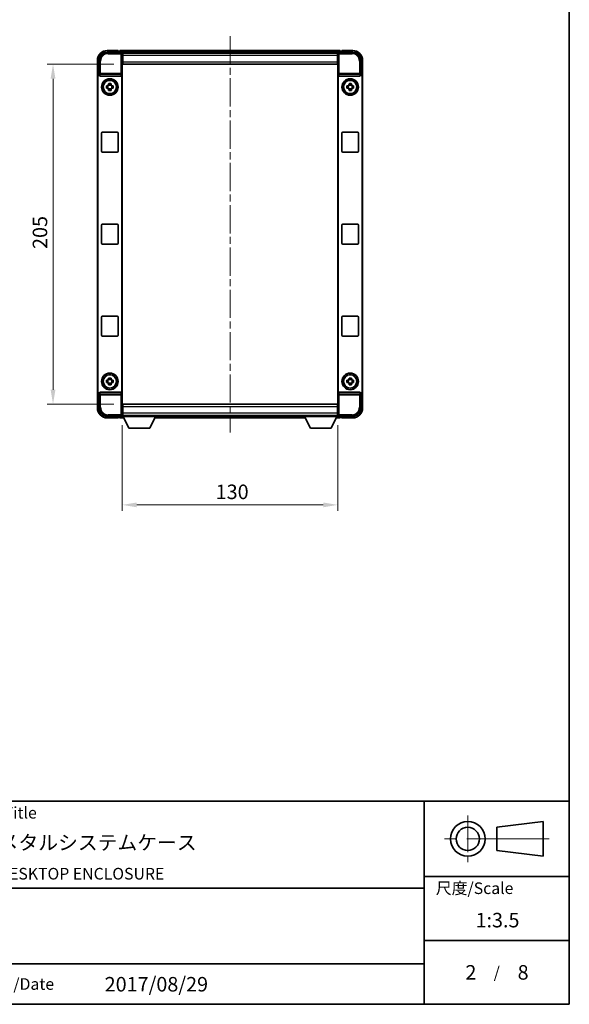
# Model space of a CAD drawing. Units: millimetres. Extents: x 0 to 7890, y 0 to 984.
# Drawn here: x 2220 to 2552, y 0 to 594 of the extents above; entities that cross this region are included whole.
import ezdxf
from ezdxf.enums import TextEntityAlignment as Align

# ---------------------------------------------------------------- set-up
doc = ezdxf.new("R2010")
doc.units = ezdxf.units.MM
doc.header["$LTSCALE"] = 3
doc.linetypes.add('CHAIN', pattern=[0.3543, 0.2362, -0.0295, 0.0591, -0.0295])
doc.layers.get('Defpoints').update_dxf_attribs({"lineweight": 25})
for name, color, linetype, lineweight in [('Border (ISO)', 7, 'Continuous', 35), ('Centerline (ISO)', 131, 'Continuous', 18), ('Dimension (ISO)', 7, 'Continuous', 18), ('Hatch (ISO)', 1, 'Continuous', 18), ('Title (ISO)', 7, 'Continuous', 35), ('Visible (ISO)', 7, 'Continuous', 35), ('Visible Narrow (ISO)', 7, 'Continuous', 25)]:
    doc.layers.add(name, color=color, linetype=linetype, lineweight=lineweight)
doc.styles.add('Note Text (TK)', font='txt')
doc.styles.add('文字スタイル67', font='arial.ttf')
doc.dimstyles.new('Default - Method 1b (TK)', dxfattribs={"dimscale": 3, "dimtxt": 2.5, "dimasz": 2.5, "dimexe": 1, "dimexo": 1.5, "dimgap": 1, "dimtad": 1, "dimtoh": 1, "dimrnd": 1e-08, "dimdsep": 46, "dimtxsty": 'Note Text (TK)', "dimcen": 0.09, "dimdle": 5, "dimclrd": 100, "dimclre": 100, "dimclrt": 7, "dimadec": 1, "dimazin": 1, "dimtfac": 1, "dimtmove": 0, "dimatfit": 3, "dimfxl": 1, "dimtolj": 1, "dimlwd": -1, "dimlwe": -1, "dimarcsym": 0})

# ---------------------------------------------------------------- blocks, each defined once
blk = doc.blocks.new('図面枠 tk図枠')
at = {"layer": 'Border (ISO)'}
for p in [(405.5, 289), (14.5, 8)]:
    blk.add_line(p, (405.5, 8), dxfattribs=at)
blk = doc.blocks.new('表題欄 tk表題欄')
at = {"layer": 'Hatch (ISO)'}
h = blk.add_hatch(color=256, dxfattribs=at)
edge = h.paths.add_edge_path(flags=0)
edge.add_arc((95.58, 236.3), 0.596, 270, 360)
edge.add_line((96.17, 236.3), (96.17, 239.71))
edge.add_arc((95.58, 239.71), 0.596, 0, 90)
edge.add_line((95.58, 240.31), (79.14, 240.31))
edge.add_arc((79.14, 239.71), 0.596, 90, 180)
edge.add_line((78.54, 239.71), (78.54, 236.3))
edge.add_arc((79.14, 236.3), 0.596, 180, 270)
edge.add_line((79.14, 235.7), (95.58, 235.7))
edge = h.paths.add_edge_path()
edge.add_line((77.84, 239.96), (77.84, 236.05))
edge.add_arc((78.54, 236.05), 0.702, 180, 270)
edge.add_line((78.54, 235.35), (96.17, 235.35))
edge.add_arc((96.17, 236.05), 0.702, 270, 360)
edge.add_line((96.87, 236.05), (96.87, 239.96))
edge.add_arc((96.17, 239.96), 0.702, 0, 90)
edge.add_line((96.17, 240.66), (78.54, 240.66))
edge.add_arc((78.54, 239.96), 0.702, 90, 180)
h = blk.add_hatch(color=256, dxfattribs=at)
edge = h.paths.add_edge_path()
edge.add_arc((90.52, 237.9), 1.27, 38.5505, 336.582)
edge.add_line((91.69, 237.4), (91.17, 237.62))
edge.add_ellipse((90.52, 237.9), major_axis=(0, -0.8), ratio=0.867347, start_angle=128.5505, end_angle=426.582, ccw=False)
edge.add_line((91.09, 238.36), (91.52, 238.7))
for points in [[(79.07, 239.15), (79.07, 238.66), (79.92, 238.66), (79.92, 236.66), (80.51, 236.66), (80.51, 238.66), (81.36, 238.66), (81.36, 239.15)], [(85.68, 236.66), (84.94, 237.89), (84.42, 237.32), (84.42, 236.66), (83.9, 236.66), (83.9, 239.15), (84.42, 239.15), (84.42, 238.1), (85.39, 239.15), (86.11, 239.15), (85.32, 238.3), (86.3, 236.66)], [(92.09, 239.15), (92.09, 236.66), (92.61, 236.66), (92.61, 237.66), (93.77, 237.66), (93.77, 236.66), (94.29, 236.66), (94.29, 239.15), (93.77, 239.15), (93.77, 238.15), (92.61, 238.15), (92.61, 239.15)], [(94.84, 239.15), (94.84, 236.66), (95.36, 236.66), (95.36, 239.15)]]:
    blk.add_hatch(color=256, dxfattribs=at).paths.add_polyline_path(points)
h = blk.add_hatch(color=256, dxfattribs=at)
h.paths.add_polyline_path([(82.59, 237.71), (81.95, 237.71), (82.27, 238.58)], flags=0)
h.paths.add_polyline_path([(82.78, 237.2), (81.76, 237.2), (81.57, 236.66), (80.95, 236.66), (81.86, 239.15), (82.68, 239.15), (83.59, 236.66), (82.98, 236.66)])
h = blk.add_hatch(color=256, dxfattribs=at)
h.paths.add_polyline_path([(87.53, 237.71), (88.16, 237.71), (87.85, 238.58)], flags=0)
h.paths.add_polyline_path([(87.14, 236.66), (87.34, 237.2), (88.35, 237.2), (88.55, 236.66), (89.17, 236.66), (88.25, 239.15), (87.44, 239.15), (86.52, 236.66)])
at = {"layer": 'Title (ISO)'}
for p, q in [((74.71, 244.05), (255.71, 244.05)), ((74.71, 209.05), (74.71, 244.05)), ((149.71, 244.05), (149.71, 209.05)), ((230.71, 244.05), (230.71, 209.05)), ((255.71, 244.05), (255.71, 209.05)), ((243.21, 239.55), (251.21, 240.55)), ((243.21, 239.55), (243.21, 235.55)), ((251.21, 234.55), (251.21, 240.55)), ((243.21, 235.55), (251.21, 234.55)), ((230.71, 231.05), (255.71, 231.05)), ((74.71, 229.05), (230.71, 229.05)), ((99.71, 229.05), (99.71, 209.05)), ((124.71, 229.05), (124.71, 209.05)), ((230.71, 220.05), (255.71, 220.05)), ((149.71, 216.05), (230.71, 216.05)), ((255.71, 209.05), (74.71, 209.05))]:
    blk.add_line(p, q, dxfattribs=at)
at = {"layer": 'Title (ISO)', "color": 4, "linetype": 'CHAIN', "lineweight": 18, "ltscale": 8.88956}
blk.add_line((238.21, 241.55), (238.21, 233.55), dxfattribs=at)
at = {"layer": 'Title (ISO)', "color": 4, "linetype": 'CHAIN', "lineweight": 18, "ltscale": 20.001633}
blk.add_line((252.21, 237.55), (234.21, 237.55), dxfattribs=at)
at = {"layer": 'Title (ISO)'}
for radius in [3, 2]:
    blk.add_circle((238.21, 237.55), radius, dxfattribs=at)
at = {"layer": 'Title (ISO)', "color": 1, "char_height": 2, "line_spacing_factor": 1.5, "style": 'Note Text (TK)'}
for s, insert, attachment_point in [('\\fＭＳ Ｐゴシック|b0|i0;\\H2.0000;品名/Title', (151.71, 242.05), 4), ('\\fＭＳ Ｐゴシック|b0|i0;\\H2.0000;尺度/Scale', (232.71, 229.05), 4), ('\\fＭＳ Ｐゴシック|b0|i0;\\H2.0000;承認/Approved', (87.21, 227.05), 5), ('\\fＭＳ Ｐゴシック|b0|i0;\\H2.0000;検図/Checked', (112.21, 227.05), 5), ('\\fＭＳ Ｐゴシック|b0|i0;\\H2.0000;製図/Created', (137.21, 227.05), 5), ('\\fＭＳ Ｐゴシック|b0|i0;\\H2.0000;作成日/Date', (151.71, 212.55), 4)]:
    blk.add_mtext(s, dxfattribs=dict(at, insert=insert, attachment_point=attachment_point))
at = {"layer": 'Title (ISO)', "color": 7, "line_spacing_factor": 1.5, "style": 'Note Text (TK)'}
for s, insert, char_height, attachment_point in [('株式会社タカチ電機工業', (99.87, 238.05), 2.5, 4), ('\\fArial|b0|i0;\\H1.4986;TAKACHI ELECTRONICS ENCLOSURE CO., LTD.', (99.87, 232.05), 1.4986, 4), ('\\fＭＳ Ｐゴシック|b0|i0;\\H2.0000;/', (243.21, 214.55), 2, 5)]:
    blk.add_mtext(s, dxfattribs=dict(at, insert=insert, char_height=char_height, attachment_point=attachment_point))
at = {"layer": 'Title (ISO)', "color": 7}
for tag, p, height, style in [('<品名>_001', (157.37, 235.66), 2.5, 'Note Text (TK)'), ('<Title>_001', (157.28, 230.55), 2, '文字スタイル67'), ('<ページ_No.>_001', (238.1, 213.3), 2.5, 'Note Text (TK)'), ('<総ページ数>_001', (246.8, 213.3), 2.5, 'Note Text (TK)'), ('作成日_001', (175.63, 211.26), 2.5, 'Note Text (TK)')]:
    blk.add_attdef(tag, p, '', height=height, dxfattribs=dict(at, style=style))
at = {"layer": 'Title (ISO)', "color": 7, "style": 'Note Text (TK)'}
for tag, p in [('<尺度>', (243.21, 223.55)), ('<承認>', (87.21, 217.05))]:
    blk.add_attdef(tag, text='', height=2.5, dxfattribs=at).set_placement(p, align=Align.MIDDLE_CENTER)
blk = doc.blocks.new('*D210')
at = {"layer": 'Defpoints', "color": 0}
for p in [(2282.09, 566.81), (2240.09, 361.81), (2282.09, 361.81)]:
    blk.add_point(p, dxfattribs=at)
at = {"layer": 'Dimension (ISO)', "color": 100}
for p, q in [((2276.84, 566.81), (2236.59, 566.81)), ((2240.09, 558.06), (2240.09, 370.56)), ((2276.84, 361.81), (2236.59, 361.81))]:
    blk.add_line(p, q, dxfattribs=at)
for points in [[(2238.63, 558.06), (2241.55, 558.06), (2240.09, 566.81)], [(2238.63, 370.56), (2241.55, 370.56), (2240.09, 361.81)]]:
    blk.add_solid(points, dxfattribs=at)
at = {"layer": 'Dimension (ISO)', "color": 7, "insert": (2232.21, 455.41), "char_height": 8.75, "attachment_point": 4, "rotation": 90, "style": 'Note Text (TK)'}
blk.add_mtext('\\A1;205', dxfattribs=at)
blk = doc.blocks.new('*D211')
at = {"layer": 'Defpoints', "color": 0}
for p in [(2281.84, 354.36), (2411.84, 354.36), (2411.84, 301.11)]:
    blk.add_point(p, dxfattribs=at)
at = {"layer": 'Dimension (ISO)', "color": 100}
for p, q in [((2281.84, 349.11), (2281.84, 297.61)), ((2411.84, 349.11), (2411.84, 297.61)), ((2290.59, 301.11), (2403.09, 301.11))]:
    blk.add_line(p, q, dxfattribs=at)
for points in [[(2290.59, 302.56), (2290.59, 299.65), (2281.84, 301.11)], [(2403.09, 302.56), (2403.09, 299.65), (2411.84, 301.11)]]:
    blk.add_solid(points, dxfattribs=at)
at = {"layer": 'Dimension (ISO)', "color": 7, "insert": (2338.19, 308.98), "char_height": 8.75, "attachment_point": 4, "style": 'Note Text (TK)'}
blk.add_mtext('\\A1;130', dxfattribs=at)

msp = doc.modelspace()

# ---------------------------------------------------------------- linework, layer by layer
at = {"layer": 'Centerline (ISO)', "linetype": 'CHAIN', "ltscale": 23.990969}
msp.add_line((2346.8396, 583.8051), (2346.8396, 344.8051), dxfattribs=at)
at = {"layer": 'Visible (ISO)'}
for p, q in [((2272.8365, 574.0551), (2281.3399, 574.0551)), ((2279.3396, 575.0551), (2272.8396, 575.0551)), ((2279.3396, 575.0551), (2279.3396, 574.8051)), ((2279.3396, 574.7551), (2279.3396, 574.8051)), ((2280.0896, 574.7551), (2279.3396, 574.7551)), ((2413.3396, 575.0551), (2280.3396, 575.0551)), ((2280.3396, 574.7551), (2280.3396, 575.0551)), ((2280.3396, 574.7551), (2280.3396, 574.3051)), ((2280.3396, 574.5051), (2280.3396, 574.0551)), ((2411.9064, 573.8051), (2281.7728, 573.8051)), ((2281.8396, 573.5554), (2281.8396, 567.8051)), ((2282.0896, 573.5551), (2281.8396, 573.5551)), ((2281.8396, 572.5551), (2282.0896, 572.5551)), ((2282.0896, 569.9551), (2281.8396, 569.9551)), ((2411.5896, 573.5551), (2282.0896, 573.5551)), ((2282.0896, 572.0551), (2282.0896, 573.5551)), ((2282.0896, 572.0551), (2282.0896, 568.3051)), ((2411.8396, 573.5551), (2411.5896, 573.5551)), ((2411.5896, 573.5551), (2411.5896, 572.0551)), ((2411.5896, 572.5551), (2411.8396, 572.5551)), ((2411.5896, 568.3051), (2411.5896, 572.0551)), ((2411.8396, 569.9551), (2411.5896, 569.9551)), ((2411.8396, 567.8051), (2411.8396, 573.5554)), ((2412.3393, 574.0551), (2420.8426, 574.0551)), ((2413.3396, 575.0551), (2413.3396, 574.7551)), ((2413.3396, 574.3051), (2413.3396, 574.7551)), ((2413.3396, 574.0551), (2413.3396, 574.5051)), ((2414.3396, 574.7551), (2413.5896, 574.7551)), ((2414.3396, 574.8051), (2414.3396, 575.0551)), ((2420.8396, 575.0551), (2414.3396, 575.0551)), ((2414.3396, 574.8051), (2414.3396, 574.7551)), ((2266.8396, 569.0551), (2266.8396, 559.5557)), ((2267.8396, 560.5551), (2267.8396, 569.0582)), ((2281.8396, 567.8051), (2281.8396, 360.8051)), ((2282.0896, 566.8051), (2282.0896, 568.3051)), ((2411.5896, 566.8051), (2282.0896, 566.8051)), ((2411.5896, 568.3051), (2411.5896, 566.8051)), ((2411.8396, 360.8051), (2411.8396, 567.8051)), ((2425.8396, 569.0582), (2425.8396, 560.5551)), ((2426.8396, 559.5557), (2426.8396, 569.0551)), ((2266.8396, 369.0545), (2266.8396, 559.5557)), ((2267.1015, 369.3164), (2267.1015, 559.2938)), ((2267.839, 560.5551), (2267.8396, 560.5551)), ((2267.8396, 560.5551), (2268.1015, 560.2932)), ((2268.1009, 560.2932), (2268.1015, 560.2932)), ((2268.1015, 560.2932), (2268.1015, 560.0668)), ((2268.5975, 559.5551), (2281.0817, 559.5551)), ((2281.5777, 368.5435), (2281.5777, 560.0668)), ((2412.1015, 560.0668), (2412.1015, 368.5435)), ((2412.5975, 559.5551), (2425.0817, 559.5551)), ((2425.8396, 560.5551), (2425.5777, 560.2932)), ((2425.5777, 560.2932), (2425.5783, 560.2932)), ((2425.5777, 560.0668), (2425.5777, 560.2932)), ((2425.8396, 560.5551), (2425.8402, 560.5551)), ((2426.5777, 559.2938), (2426.5777, 369.3164)), ((2426.8396, 559.5557), (2426.8396, 369.0545)), ((2272.3289, 553.7718), (2272.9478, 553.7718)), ((2272.9478, 552.3385), (2272.3289, 552.3385)), ((2273.1828, 553.7718), (2273.1828, 552.3385)), ((2273.6229, 554.4469), (2273.6229, 555.0658)), ((2275.0563, 554.2119), (2273.6229, 554.2119)), ((2275.0563, 555.0658), (2275.0563, 554.4469)), ((2275.4964, 553.7718), (2275.4964, 552.3385)), ((2275.7314, 553.7718), (2276.3503, 553.7718)), ((2276.3503, 552.3385), (2275.7314, 552.3385)), ((2417.3289, 553.7718), (2417.9478, 553.7718)), ((2417.9478, 552.3385), (2417.3289, 552.3385)), ((2418.1828, 553.7718), (2418.1828, 552.3385)), ((2418.6229, 554.4469), (2418.6229, 555.0658)), ((2420.0563, 554.2119), (2418.6229, 554.2119)), ((2420.0563, 555.0658), (2420.0563, 554.4469)), ((2420.4964, 553.7718), (2420.4964, 552.3385)), ((2420.7314, 553.7718), (2421.3503, 553.7718)), ((2421.3503, 552.3385), (2420.7314, 552.3385)), ((2273.6229, 551.8984), (2275.0563, 551.8984)), ((2273.6229, 551.0445), (2273.6229, 551.6633)), ((2275.0563, 551.6633), (2275.0563, 551.0445)), ((2418.6229, 551.8984), (2420.0563, 551.8984)), ((2418.6229, 551.0445), (2418.6229, 551.6633)), ((2420.0563, 551.6633), (2420.0563, 551.0445)), ((2269.3396, 514.3051), (2269.3396, 525.3051)), ((2269.8396, 525.8051), (2278.8396, 525.8051)), ((2279.3396, 525.3051), (2279.3396, 514.3051)), ((2414.3396, 514.3051), (2414.3396, 525.3051)), ((2414.8396, 525.8051), (2423.8396, 525.8051)), ((2424.3396, 525.3051), (2424.3396, 514.3051)), ((2278.8396, 513.8051), (2269.8396, 513.8051)), ((2423.8396, 513.8051), (2414.8396, 513.8051)), ((2269.3396, 458.8051), (2269.3396, 469.8051)), ((2269.8396, 470.3051), (2278.8396, 470.3051)), ((2279.3396, 469.8051), (2279.3396, 458.8051)), ((2414.3396, 458.8051), (2414.3396, 469.8051)), ((2414.8396, 470.3051), (2423.8396, 470.3051)), ((2424.3396, 469.8051), (2424.3396, 458.8051)), ((2278.8396, 458.3051), (2269.8396, 458.3051)), ((2423.8396, 458.3051), (2414.8396, 458.3051)), ((2269.3396, 403.3051), (2269.3396, 414.3051)), ((2269.8396, 414.8051), (2278.8396, 414.8051)), ((2279.3396, 414.3051), (2279.3396, 403.3051)), ((2414.3396, 403.3051), (2414.3396, 414.3051)), ((2414.8396, 414.8051), (2423.8396, 414.8051)), ((2424.3396, 414.3051), (2424.3396, 403.3051)), ((2278.8396, 402.8051), (2269.8396, 402.8051)), ((2423.8396, 402.8051), (2414.8396, 402.8051)), ((2272.3289, 376.2718), (2272.9478, 376.2718)), ((2272.9478, 374.8385), (2272.3289, 374.8385)), ((2273.1828, 376.2718), (2273.1828, 374.8385)), ((2273.6229, 376.9469), (2273.6229, 377.5658)), ((2275.0563, 376.7119), (2273.6229, 376.7119)), ((2273.6229, 374.3984), (2275.0563, 374.3984)), ((2273.6229, 373.5445), (2273.6229, 374.1633)), ((2275.0563, 377.5658), (2275.0563, 376.9469)), ((2275.0563, 374.1633), (2275.0563, 373.5445)), ((2275.4964, 376.2718), (2275.4964, 374.8385)), ((2275.7314, 376.2718), (2276.3503, 376.2718)), ((2276.3503, 374.8385), (2275.7314, 374.8385)), ((2417.3289, 376.2718), (2417.9478, 376.2718)), ((2417.9478, 374.8385), (2417.3289, 374.8385)), ((2418.1828, 376.2718), (2418.1828, 374.8385)), ((2418.6229, 376.9469), (2418.6229, 377.5658)), ((2420.0563, 376.7119), (2418.6229, 376.7119)), ((2418.6229, 374.3984), (2420.0563, 374.3984)), ((2418.6229, 373.5445), (2418.6229, 374.1633)), ((2420.0563, 377.5658), (2420.0563, 376.9469)), ((2420.0563, 374.1633), (2420.0563, 373.5445)), ((2420.4964, 376.2718), (2420.4964, 374.8385)), ((2420.7314, 376.2718), (2421.3503, 376.2718)), ((2421.3503, 374.8385), (2420.7314, 374.8385)), ((2266.8396, 369.0545), (2266.8396, 359.5551)), ((2267.8396, 368.0551), (2268.1015, 368.317)), ((2268.1015, 368.317), (2268.1009, 368.317)), ((2268.1015, 368.5435), (2268.1015, 368.317)), ((2281.0817, 369.0551), (2268.5975, 369.0551)), ((2425.0817, 369.0551), (2412.5975, 369.0551)), ((2425.5777, 368.317), (2425.5777, 368.5435)), ((2425.8396, 368.0551), (2425.5777, 368.317)), ((2425.5783, 368.317), (2425.5777, 368.317)), ((2426.8396, 359.5551), (2426.8396, 369.0545)), ((2267.8396, 368.0551), (2267.839, 368.0551)), ((2267.8396, 359.5521), (2267.8396, 368.0551)), ((2425.8402, 368.0551), (2425.8396, 368.0551)), ((2425.8396, 368.0551), (2425.8396, 359.5521)), ((2281.8396, 360.8051), (2281.8396, 355.0548)), ((2281.8396, 358.6551), (2282.0896, 358.6551)), ((2282.0896, 361.8051), (2411.5896, 361.8051)), ((2282.0896, 360.3051), (2282.0896, 361.8051)), ((2282.0896, 360.3051), (2282.0896, 356.5551)), ((2282.0896, 355.0551), (2282.0896, 356.5551)), ((2411.5896, 361.8051), (2411.5896, 360.3051)), ((2411.5896, 356.5551), (2411.5896, 360.3051)), ((2411.5896, 358.6551), (2411.8396, 358.6551)), ((2411.5896, 356.5551), (2411.5896, 355.0551)), ((2411.8396, 355.0548), (2411.8396, 360.8051)), ((2281.3399, 354.5551), (2272.8365, 354.5551)), ((2272.8396, 353.5551), (2279.3396, 353.5551)), ((2279.3396, 353.8051), (2279.3396, 353.8551)), ((2279.3396, 353.8551), (2280.0896, 353.8551)), ((2279.3396, 353.8051), (2279.3396, 353.5551)), ((2280.3396, 354.5551), (2280.3396, 354.1051)), ((2280.3396, 354.3051), (2280.3396, 353.8551)), ((2280.3396, 353.5551), (2280.3396, 353.8551)), ((2280.3396, 353.5551), (2282.7512, 353.5551)), ((2281.7728, 354.8051), (2281.8396, 354.8051)), ((2282.0896, 356.0551), (2281.8396, 356.0551)), ((2281.8396, 355.0551), (2282.0896, 355.0551)), ((2281.8396, 355.0551), (2281.8396, 354.3551)), ((2281.8396, 355.0551), (2302.4396, 355.0551)), ((2281.8396, 354.3551), (2302.4396, 354.3551)), ((2282.0896, 355.0551), (2411.5896, 355.0551)), ((2285.8896, 347.4551), (2282.3396, 354.3551)), ((2298.3896, 347.4551), (2301.9396, 354.3551)), ((2301.528, 353.5551), (2392.1512, 353.5551)), ((2302.4396, 355.0551), (2302.4396, 354.3551)), ((2302.4396, 354.8051), (2391.2396, 354.8051)), ((2391.2396, 355.0551), (2391.2396, 354.3551)), ((2391.2396, 355.0551), (2411.8396, 355.0551)), ((2391.2396, 354.3551), (2411.8396, 354.3551)), ((2395.2896, 347.4551), (2391.7396, 354.3551)), ((2407.7896, 347.4551), (2411.3396, 354.3551)), ((2410.928, 353.5551), (2413.3396, 353.5551)), ((2411.8396, 356.0551), (2411.5896, 356.0551)), ((2411.5896, 355.0551), (2411.8396, 355.0551)), ((2411.8396, 355.0551), (2411.8396, 354.3551)), ((2411.8396, 354.8051), (2411.9064, 354.8051)), ((2420.8426, 354.5551), (2412.3393, 354.5551)), ((2413.3396, 354.1051), (2413.3396, 354.5551)), ((2413.3396, 353.8551), (2413.3396, 354.3051)), ((2413.3396, 353.8551), (2413.3396, 353.5551)), ((2413.5896, 353.8551), (2414.3396, 353.8551)), ((2414.3396, 353.8551), (2414.3396, 353.8051)), ((2414.3396, 353.5551), (2414.3396, 353.8051)), ((2414.3396, 353.5551), (2420.8396, 353.5551)), ((2285.8896, 347.4551), (2298.3896, 347.4551)), ((2395.2896, 347.4551), (2407.7896, 347.4551))]:
    msp.add_line(p, q, dxfattribs=at)
for centre, radius in [((2274.3396, 553.0551), 5), ((2419.3396, 553.0551), 5), ((2274.3396, 553.0551), 4.15), ((2274.3396, 553.0551), 4.0013), ((2419.3396, 553.0551), 4.15), ((2419.3396, 553.0551), 4.0013), ((2274.3396, 375.5551), 5), ((2419.3396, 375.5551), 5), ((2274.3396, 375.5551), 4.15), ((2274.3396, 375.5551), 4.0013), ((2419.3396, 375.5551), 4.15), ((2419.3396, 375.5551), 4.0013)]:
    msp.add_circle(centre, radius, dxfattribs=at)
for centre, radius, start, end in [((2272.8396, 569.0551), 6, 90, 180), ((2280.0896, 574.5051), 0.25, 0, 90), ((2413.5896, 574.5051), 0.25, 90, 180), ((2420.8396, 569.0551), 6, 0, 90), ((2274.3396, 553.0551), 1.5655, 117.2450313, 152.7549687), ((2274.3396, 553.0551), 1.5655, 207.2450313, 242.7549687), ((2274.3396, 553.0551), 1.5655, 27.2450313, 62.7549687), ((2274.3396, 553.0551), 1.5655, 297.2450313, 332.7549687), ((2419.3396, 553.0551), 1.5655, 117.2450313, 152.7549687), ((2419.3396, 553.0551), 1.5655, 207.2450313, 242.7549687), ((2419.3396, 553.0551), 1.5655, 27.2450313, 62.7549687), ((2419.3396, 553.0551), 1.5655, 297.2450313, 332.7549687), ((2269.8396, 525.3051), 0.5, 90, 180), ((2278.8396, 525.3051), 0.5, 0, 90), ((2414.8396, 525.3051), 0.5, 90, 180), ((2423.8396, 525.3051), 0.5, 0, 90), ((2269.8396, 514.3051), 0.5, 180, 270), ((2278.8396, 514.3051), 0.5, 270, 0), ((2414.8396, 514.3051), 0.5, 180, 270), ((2423.8396, 514.3051), 0.5, 270, 0), ((2269.8396, 469.8051), 0.5, 90, 180), ((2278.8396, 469.8051), 0.5, 0, 90), ((2414.8396, 469.8051), 0.5, 90, 180), ((2423.8396, 469.8051), 0.5, 0, 90), ((2269.8396, 458.8051), 0.5, 180, 270), ((2278.8396, 458.8051), 0.5, 270, 0), ((2414.8396, 458.8051), 0.5, 180, 270), ((2423.8396, 458.8051), 0.5, 270, 0), ((2269.8396, 414.3051), 0.5, 90, 180), ((2278.8396, 414.3051), 0.5, 0, 90), ((2414.8396, 414.3051), 0.5, 90, 180), ((2423.8396, 414.3051), 0.5, 0, 90), ((2269.8396, 403.3051), 0.5, 180, 270), ((2278.8396, 403.3051), 0.5, 270, 0), ((2414.8396, 403.3051), 0.5, 180, 270), ((2423.8396, 403.3051), 0.5, 270, 0), ((2274.3396, 375.5551), 1.5655, 117.2450313, 152.7549687), ((2274.3396, 375.5551), 1.5655, 207.2450313, 242.7549687), ((2274.3396, 375.5551), 1.5655, 27.2450313, 62.7549687), ((2274.3396, 375.5551), 1.5655, 297.2450313, 332.7549687), ((2419.3396, 375.5551), 1.5655, 117.2450313, 152.7549687), ((2419.3396, 375.5551), 1.5655, 207.2450313, 242.7549687), ((2419.3396, 375.5551), 1.5655, 27.2450313, 62.7549687), ((2419.3396, 375.5551), 1.5655, 297.2450313, 332.7549687), ((2272.8396, 359.5551), 6, 180, 270), ((2420.8396, 359.5551), 6, 270, 0), ((2280.0896, 354.1051), 0.25, 270, 0), ((2413.5896, 354.1051), 0.25, 180, 270)]:
    msp.add_arc(centre, radius, start, end, dxfattribs=at)
for centre, major_axis, ratio, start_param, end_param in [((2272.8426, 569.0521), (-3.5398, 3.5398), 0.99878277, 5.49839613, 7.06797448), ((2281.3393, 573.5548), (0.354, 0.354), 0.99878277, 5.49839613, 7.06797448), ((2412.3399, 573.5548), (-0.354, 0.354), 0.99878277, 5.49839613, 7.06797448), ((2420.8365, 569.0521), (3.5398, 3.5398), 0.99878277, 5.49839613, 7.06797448), ((2267.8402, 559.5545), (-0.708, 0.708), 0.99878277, 5.49839613, 7.06797448), ((2268.1021, 559.2926), (-0.708, 0.708), 0.99878277, 5.49839613, 7.06797448), ((2268.6018, 560.0713), (-0.0697, -0.5117), 0.96815944, 4.8522561, 6.41439087), ((2281.0774, 560.0713), (0.0697, -0.5117), 0.96815944, 6.15197975, 7.71411451), ((2412.6018, 560.0713), (-0.0697, -0.5117), 0.96815944, 4.8522561, 6.41439087), ((2425.0774, 560.0713), (0.0697, -0.5117), 0.96815944, 6.15197975, 7.71411451), ((2425.5771, 559.2926), (0.708, 0.708), 0.99878277, 5.49839613, 7.06797448), ((2425.839, 559.5545), (0.708, 0.708), 0.99878277, 5.49839613, 7.06797448), ((2267.8402, 369.0557), (-0.708, -0.708), 0.99878277, 5.49839613, 7.06797448), ((2268.1021, 369.3176), (-0.708, -0.708), 0.99878277, 5.49839613, 7.06797448), ((2268.6018, 368.539), (-0.0697, 0.5117), 0.96815944, 6.15197975, 7.71411451), ((2281.0774, 368.539), (0.0697, 0.5117), 0.96815944, 4.8522561, 6.41439087), ((2412.6018, 368.539), (-0.0697, 0.5117), 0.96815944, 6.15197975, 7.71411451), ((2425.0774, 368.539), (0.0697, 0.5117), 0.96815944, 4.8522561, 6.41439087), ((2425.5771, 369.3176), (0.708, -0.708), 0.99878277, 5.49839613, 7.06797448), ((2425.839, 369.0557), (0.708, -0.708), 0.99878277, 5.49839613, 7.06797448), ((2272.8426, 359.5582), (-3.5398, -3.5398), 0.99878277, 5.49839613, 7.06797448), ((2420.8365, 359.5582), (3.5398, -3.5398), 0.99878277, 5.49839613, 7.06797448), ((2281.3393, 355.0554), (0.354, -0.354), 0.99878277, 5.49839613, 7.06797448), ((2412.3399, 355.0554), (-0.354, -0.354), 0.99878277, 5.49839613, 7.06797448)]:
    msp.add_ellipse(centre, major_axis=major_axis, ratio=ratio, start_param=start_param, end_param=end_param, dxfattribs=at)
for points in [[(2272.3289, 552.3385), (2272.3216, 552.5853), (2272.3182, 552.8288), (2272.3182, 553.2815), (2272.3216, 553.525), (2272.3289, 553.7718)], [(2273.6229, 555.0658), (2273.8697, 555.0731), (2274.1132, 555.0765), (2274.5659, 555.0765), (2274.8095, 555.0731), (2275.0563, 555.0658)], [(2276.3503, 553.7718), (2276.3576, 553.525), (2276.361, 553.2815), (2276.361, 552.8288), (2276.3576, 552.5853), (2276.3503, 552.3385)], [(2417.3289, 552.3385), (2417.3216, 552.5853), (2417.3182, 552.8288), (2417.3182, 553.2815), (2417.3216, 553.525), (2417.3289, 553.7718)], [(2418.6229, 555.0658), (2418.8697, 555.0731), (2419.1132, 555.0765), (2419.5659, 555.0765), (2419.8095, 555.0731), (2420.0563, 555.0658)], [(2421.3503, 553.7718), (2421.3576, 553.525), (2421.361, 553.2815), (2421.361, 552.8288), (2421.3576, 552.5853), (2421.3503, 552.3385)], [(2275.0563, 551.0445), (2274.8095, 551.0371), (2274.5659, 551.0337), (2274.1132, 551.0337), (2273.8697, 551.0371), (2273.6229, 551.0445)], [(2420.0563, 551.0445), (2419.8095, 551.0371), (2419.5659, 551.0337), (2419.1132, 551.0337), (2418.8697, 551.0371), (2418.6229, 551.0445)], [(2272.3289, 374.8385), (2272.3216, 375.0853), (2272.3182, 375.3288), (2272.3182, 375.7815), (2272.3216, 376.025), (2272.3289, 376.2718)], [(2273.6229, 377.5658), (2273.8697, 377.5731), (2274.1132, 377.5765), (2274.5659, 377.5765), (2274.8095, 377.5731), (2275.0563, 377.5658)], [(2276.3503, 376.2718), (2276.3576, 376.025), (2276.361, 375.7815), (2276.361, 375.3288), (2276.3576, 375.0853), (2276.3503, 374.8385)], [(2417.3289, 374.8385), (2417.3216, 375.0853), (2417.3182, 375.3288), (2417.3182, 375.7815), (2417.3216, 376.025), (2417.3289, 376.2718)], [(2418.6229, 377.5658), (2418.8697, 377.5731), (2419.1132, 377.5765), (2419.5659, 377.5765), (2419.8095, 377.5731), (2420.0563, 377.5658)], [(2421.3503, 376.2718), (2421.3576, 376.025), (2421.361, 375.7815), (2421.361, 375.3288), (2421.3576, 375.0853), (2421.3503, 374.8385)], [(2275.0563, 373.5445), (2274.8095, 373.5371), (2274.5659, 373.5337), (2274.1132, 373.5337), (2273.8697, 373.5371), (2273.6229, 373.5445)], [(2420.0563, 373.5445), (2419.8095, 373.5371), (2419.5659, 373.5337), (2419.1132, 373.5337), (2418.8697, 373.5371), (2418.6229, 373.5445)]]:
    msp.add_open_spline(points, degree=3, knots=[4.331071921, 4.331071921, 4.331071921, 4.331071921, 4.398975087, 4.398975087, 4.466878254, 4.466878254, 4.466878254, 4.466878254], dxfattribs=at)
for points, weights in [([(2273.6229, 553.7718), (2273.3576, 553.7718), (2272.9478, 553.7718)], [1.35956394726, 1.22656475141, 1.03074466748]), ([(2272.9478, 552.3385), (2273.3576, 552.3385), (2273.6229, 552.3385)], [1.03074466748, 1.22656475141, 1.35956394726]), ([(2273.6229, 554.4469), (2273.6229, 554.0371), (2273.6229, 553.7718)], [1.03074466748, 1.22656475141, 1.35956394726]), ([(2273.6229, 552.3385), (2273.6229, 552.0731), (2273.6229, 551.6633)], [1.35956394726, 1.22656475141, 1.03074466748]), ([(2275.0563, 553.7718), (2275.0563, 554.0371), (2275.0563, 554.4469)], [1.35956394726, 1.22656475141, 1.03074466748]), ([(2275.7314, 553.7718), (2275.3216, 553.7718), (2275.0563, 553.7718)], [1.03074466748, 1.22656475141, 1.35956394726]), ([(2275.0563, 551.6633), (2275.0563, 552.0731), (2275.0563, 552.3385)], [1.03074466748, 1.22656475141, 1.35956394726]), ([(2275.0563, 552.3385), (2275.3216, 552.3385), (2275.7314, 552.3385)], [1.35956394726, 1.22656475141, 1.03074466748]), ([(2418.6229, 553.7718), (2418.3576, 553.7718), (2417.9478, 553.7718)], [1.35956394726, 1.22656475141, 1.03074466748]), ([(2417.9478, 552.3385), (2418.3576, 552.3385), (2418.6229, 552.3385)], [1.03074466748, 1.22656475141, 1.35956394726]), ([(2418.6229, 554.4469), (2418.6229, 554.0371), (2418.6229, 553.7718)], [1.03074466748, 1.22656475141, 1.35956394726]), ([(2418.6229, 552.3385), (2418.6229, 552.0731), (2418.6229, 551.6633)], [1.35956394726, 1.22656475141, 1.03074466748]), ([(2420.0563, 553.7718), (2420.0563, 554.0371), (2420.0563, 554.4469)], [1.35956394726, 1.22656475141, 1.03074466748]), ([(2420.7314, 553.7718), (2420.3216, 553.7718), (2420.0563, 553.7718)], [1.03074466748, 1.22656475141, 1.35956394726]), ([(2420.0563, 551.6633), (2420.0563, 552.0731), (2420.0563, 552.3385)], [1.03074466748, 1.22656475141, 1.35956394726]), ([(2420.0563, 552.3385), (2420.3216, 552.3385), (2420.7314, 552.3385)], [1.35956394726, 1.22656475141, 1.03074466748]), ([(2273.6229, 376.2718), (2273.3576, 376.2718), (2272.9478, 376.2718)], [1.35956394726, 1.22656475141, 1.03074466748]), ([(2272.9478, 374.8385), (2273.3576, 374.8385), (2273.6229, 374.8385)], [1.03074466748, 1.22656475141, 1.35956394726]), ([(2273.6229, 376.9469), (2273.6229, 376.5371), (2273.6229, 376.2718)], [1.03074466748, 1.22656475141, 1.35956394726]), ([(2273.6229, 374.8385), (2273.6229, 374.5731), (2273.6229, 374.1633)], [1.35956394726, 1.22656475141, 1.03074466748]), ([(2275.0563, 376.2718), (2275.0563, 376.5371), (2275.0563, 376.9469)], [1.35956394726, 1.22656475141, 1.03074466748]), ([(2275.7314, 376.2718), (2275.3216, 376.2718), (2275.0563, 376.2718)], [1.03074466748, 1.22656475141, 1.35956394726]), ([(2275.0563, 374.1633), (2275.0563, 374.5731), (2275.0563, 374.8385)], [1.03074466748, 1.22656475141, 1.35956394726]), ([(2275.0563, 374.8385), (2275.3216, 374.8385), (2275.7314, 374.8385)], [1.35956394726, 1.22656475141, 1.03074466748]), ([(2418.6229, 376.2718), (2418.3576, 376.2718), (2417.9478, 376.2718)], [1.35956394726, 1.22656475141, 1.03074466748]), ([(2417.9478, 374.8385), (2418.3576, 374.8385), (2418.6229, 374.8385)], [1.03074466748, 1.22656475141, 1.35956394726]), ([(2418.6229, 376.9469), (2418.6229, 376.5371), (2418.6229, 376.2718)], [1.03074466748, 1.22656475141, 1.35956394726]), ([(2418.6229, 374.8385), (2418.6229, 374.5731), (2418.6229, 374.1633)], [1.35956394726, 1.22656475141, 1.03074466748]), ([(2420.0563, 376.2718), (2420.0563, 376.5371), (2420.0563, 376.9469)], [1.35956394726, 1.22656475141, 1.03074466748]), ([(2420.7314, 376.2718), (2420.3216, 376.2718), (2420.0563, 376.2718)], [1.03074466748, 1.22656475141, 1.35956394726]), ([(2420.0563, 374.1633), (2420.0563, 374.5731), (2420.0563, 374.8385)], [1.03074466748, 1.22656475141, 1.35956394726]), ([(2420.0563, 374.8385), (2420.3216, 374.8385), (2420.7314, 374.8385)], [1.35956394726, 1.22656475141, 1.03074466748])]:
    msp.add_rational_spline(points, weights, degree=2, dxfattribs=at)
at = {"layer": 'Visible Narrow (ISO)'}
for p, q in [((2273.2562, 573.6355), (2272.8365, 574.0551)), ((2272.8396, 575.0551), (2272.8396, 574.8051)), ((2272.8396, 574.8051), (2279.3396, 574.8051)), ((2273.2562, 573.6355), (2273.2562, 573.1358)), ((2280.9202, 573.6355), (2273.2562, 573.6355)), ((2273.2562, 573.1358), (2280.9202, 573.1358)), ((2413.3396, 574.7551), (2280.3396, 574.7551)), ((2413.3396, 574.3051), (2280.3396, 574.3051)), ((2281.3399, 574.0551), (2280.9202, 573.6355)), ((2280.9202, 573.6355), (2280.9202, 573.1358)), ((2280.9202, 573.1358), (2281.4199, 573.1358)), ((2280.9202, 573.1358), (2280.9202, 561.2242)), ((2281.4199, 573.1358), (2281.8396, 573.5554)), ((2281.4199, 561.2242), (2281.4199, 573.1358)), ((2282.0896, 572.2551), (2281.8396, 572.2551)), ((2282.0896, 570.3551), (2281.8396, 570.3551)), ((2411.5896, 572.0551), (2282.0896, 572.0551)), ((2411.8396, 572.2551), (2411.5896, 572.2551)), ((2411.8396, 570.3551), (2411.5896, 570.3551)), ((2411.8396, 573.5554), (2412.2592, 573.1358)), ((2412.2592, 573.1358), (2412.2592, 561.2242)), ((2412.2592, 573.1358), (2412.7589, 573.1358)), ((2412.7589, 573.6355), (2412.3393, 574.0551)), ((2412.7589, 573.1358), (2412.7589, 573.6355)), ((2420.423, 573.6355), (2412.7589, 573.6355)), ((2412.7589, 573.1358), (2420.423, 573.1358)), ((2412.7589, 561.2242), (2412.7589, 573.1358)), ((2414.3396, 574.8051), (2420.8396, 574.8051)), ((2420.8426, 574.0551), (2420.423, 573.6355)), ((2420.423, 573.6355), (2420.423, 573.1358)), ((2420.8396, 575.0551), (2420.8396, 574.8051)), ((2266.8396, 569.0551), (2267.0896, 569.0551)), ((2267.0896, 560.2171), (2267.0896, 569.0551)), ((2267.8396, 569.0582), (2268.2592, 568.6385)), ((2268.2592, 568.6385), (2268.7589, 568.6385)), ((2268.2592, 568.6385), (2268.2592, 561.2242)), ((2268.7589, 561.2242), (2268.7589, 568.6385)), ((2282.0896, 568.3051), (2411.5896, 568.3051)), ((2425.4199, 568.6385), (2424.9202, 568.6385)), ((2424.9202, 568.6385), (2424.9202, 561.2242)), ((2425.4199, 568.6385), (2425.8396, 569.0582)), ((2425.4199, 561.2242), (2425.4199, 568.6385)), ((2426.5896, 569.0551), (2426.5896, 560.2171)), ((2426.8396, 569.0551), (2426.5896, 569.0551)), ((2266.8396, 559.5557), (2267.1015, 559.2938)), ((2268.1009, 560.2932), (2267.839, 560.5551)), ((2268.2592, 561.2242), (2268.1015, 560.0668)), ((2268.7589, 561.2242), (2268.2592, 561.2242)), ((2268.5975, 559.5551), (2268.7589, 560.7398)), ((2268.7589, 560.7398), (2268.7589, 561.2242)), ((2280.9202, 561.2242), (2268.7589, 561.2242)), ((2268.7589, 560.7398), (2280.9202, 560.7398)), ((2281.4199, 561.2242), (2280.9202, 561.2242)), ((2280.9202, 561.2242), (2280.9202, 560.7398)), ((2280.9202, 560.7398), (2281.0817, 559.5551)), ((2281.5777, 560.0668), (2281.4199, 561.2242)), ((2412.2592, 561.2242), (2412.1015, 560.0668)), ((2412.7589, 561.2242), (2412.2592, 561.2242)), ((2412.5975, 559.5551), (2412.7589, 560.7398)), ((2412.7589, 560.7398), (2412.7589, 561.2242)), ((2424.9202, 561.2242), (2412.7589, 561.2242)), ((2412.7589, 560.7398), (2424.9202, 560.7398)), ((2425.4199, 561.2242), (2424.9202, 561.2242)), ((2424.9202, 561.2242), (2424.9202, 560.7398)), ((2424.9202, 560.7398), (2425.0817, 559.5551)), ((2425.5777, 560.0668), (2425.4199, 561.2242)), ((2425.8402, 560.5551), (2425.5783, 560.2932)), ((2426.5777, 559.2938), (2426.8396, 559.5557)), ((2267.1015, 369.3164), (2266.8396, 369.0545)), ((2267.0896, 359.5551), (2267.0896, 368.3932)), ((2267.839, 368.0551), (2268.1009, 368.317)), ((2268.1015, 368.5435), (2268.2592, 367.3861)), ((2268.7589, 367.8704), (2268.5975, 369.0551)), ((2281.0817, 369.0551), (2280.9202, 367.8704)), ((2281.4199, 367.3861), (2281.5777, 368.5435)), ((2412.1015, 368.5435), (2412.2592, 367.3861)), ((2412.7589, 367.8704), (2412.5975, 369.0551)), ((2425.0817, 369.0551), (2424.9202, 367.8704)), ((2425.4199, 367.3861), (2425.5777, 368.5435)), ((2425.5783, 368.317), (2425.8402, 368.0551)), ((2426.8396, 369.0545), (2426.5777, 369.3164)), ((2426.5896, 368.3932), (2426.5896, 359.5551)), ((2268.2592, 367.3861), (2268.7589, 367.3861)), ((2268.2592, 367.3861), (2268.2592, 359.9717)), ((2280.9202, 367.8704), (2268.7589, 367.8704)), ((2268.7589, 367.3861), (2268.7589, 367.8704)), ((2268.7589, 359.9717), (2268.7589, 367.3861)), ((2268.7589, 367.3861), (2280.9202, 367.3861)), ((2280.9202, 367.8704), (2280.9202, 367.3861)), ((2280.9202, 367.3861), (2281.4199, 367.3861)), ((2280.9202, 367.3861), (2280.9202, 355.4745)), ((2281.4199, 355.4745), (2281.4199, 367.3861)), ((2412.2592, 367.3861), (2412.7589, 367.3861)), ((2412.2592, 367.3861), (2412.2592, 355.4745)), ((2424.9202, 367.8704), (2412.7589, 367.8704)), ((2412.7589, 367.3861), (2412.7589, 367.8704)), ((2412.7589, 355.4745), (2412.7589, 367.3861)), ((2412.7589, 367.3861), (2424.9202, 367.3861)), ((2424.9202, 367.8704), (2424.9202, 367.3861)), ((2424.9202, 367.3861), (2425.4199, 367.3861)), ((2424.9202, 367.3861), (2424.9202, 359.9717)), ((2425.4199, 359.9717), (2425.4199, 367.3861)), ((2266.8396, 359.5551), (2267.0896, 359.5551)), ((2268.2592, 359.9717), (2267.8396, 359.5521)), ((2268.2592, 359.9717), (2268.7589, 359.9717)), ((2281.8396, 358.2551), (2282.0896, 358.2551)), ((2281.8396, 356.3551), (2282.0896, 356.3551)), ((2411.5896, 360.3051), (2282.0896, 360.3051)), ((2282.0896, 356.5551), (2411.5896, 356.5551)), ((2411.5896, 358.2551), (2411.8396, 358.2551)), ((2411.5896, 356.3551), (2411.8396, 356.3551)), ((2425.4199, 359.9717), (2424.9202, 359.9717)), ((2425.8396, 359.5521), (2425.4199, 359.9717)), ((2426.8396, 359.5551), (2426.5896, 359.5551)), ((2272.8365, 354.5551), (2273.2562, 354.9748)), ((2279.3396, 353.8051), (2272.8396, 353.8051)), ((2272.8396, 353.5551), (2272.8396, 353.8051)), ((2280.9202, 355.4745), (2273.2562, 355.4745)), ((2273.2562, 354.9748), (2273.2562, 355.4745)), ((2273.2562, 354.9748), (2280.9202, 354.9748)), ((2280.3396, 354.3051), (2282.3653, 354.3051)), ((2280.3396, 353.8551), (2282.5968, 353.8551)), ((2280.9202, 355.4745), (2280.9202, 354.9748)), ((2281.4199, 355.4745), (2280.9202, 355.4745)), ((2280.9202, 354.9748), (2281.3399, 354.5551)), ((2281.8396, 355.0548), (2281.4199, 355.4745)), ((2301.6823, 353.8551), (2391.9968, 353.8551)), ((2301.9139, 354.3051), (2391.7653, 354.3051)), ((2411.0823, 353.8551), (2413.3396, 353.8551)), ((2411.3139, 354.3051), (2413.3396, 354.3051)), ((2412.2592, 355.4745), (2411.8396, 355.0548)), ((2412.7589, 355.4745), (2412.2592, 355.4745)), ((2412.3393, 354.5551), (2412.7589, 354.9748)), ((2412.7589, 354.9748), (2412.7589, 355.4745)), ((2420.423, 355.4745), (2412.7589, 355.4745)), ((2412.7589, 354.9748), (2420.423, 354.9748)), ((2420.8396, 353.8051), (2414.3396, 353.8051)), ((2420.423, 354.9748), (2420.423, 355.4745)), ((2420.423, 354.9748), (2420.8426, 354.5551)), ((2420.8396, 353.5551), (2420.8396, 353.8051))]:
    msp.add_line(p, q, dxfattribs=at)
for centre, start, end in [((2272.8396, 569.0551), 90, 180), ((2420.8396, 569.0551), 0, 90), ((2272.8396, 359.5551), 180, 270), ((2420.8396, 359.5551), 270, 0)]:
    msp.add_arc(centre, 5.75, start, end, dxfattribs=at)
for centre, major_axis, ratio, start_param, end_param in [((2273.2617, 568.633), (-3.539, 3.539), 0.99902583, 5.49839613, 7.06797448), ((2273.2617, 568.633), (-3.1859, 3.1859), 0.99878277, 5.49839613, 7.06797448), ((2280.9202, 573.1358), (-0.3536, 0.3536), 0.99878277, 3.9275998, 5.49717816), ((2412.7589, 573.1358), (-0.3536, -0.3536), 0.99878277, 3.9275998, 5.49717816), ((2420.4175, 568.633), (3.539, 3.539), 0.99902583, 5.49839613, 7.06797448), ((2420.4175, 568.633), (3.1859, 3.1859), 0.99878277, 5.49839613, 7.06797448), ((2268.7589, 561.2242), (-0.4954, 0.0675), 0.96815944, 0.13986712, 1.70200189), ((2280.9202, 561.2242), (0.4954, 0.0675), 0.96815944, 4.58118342, 6.14331819), ((2412.7589, 561.2242), (-0.4954, 0.0675), 0.96815944, 0.13986712, 1.70200189), ((2424.9202, 561.2242), (0.4954, 0.0675), 0.96815944, 4.58118342, 6.14331819), ((2268.7589, 367.3861), (-0.4954, -0.0675), 0.96815944, 4.58118342, 6.14331819), ((2280.9202, 367.3861), (0.4954, -0.0675), 0.96815944, 0.13986712, 1.70200189), ((2412.7589, 367.3861), (-0.4954, -0.0675), 0.96815944, 4.58118342, 6.14331819), ((2424.9202, 367.3861), (0.4954, -0.0675), 0.96815944, 0.13986712, 1.70200189), ((2273.2617, 359.9772), (-3.539, -3.539), 0.99902583, 5.49839613, 7.06797448), ((2273.2617, 359.9772), (-3.1859, -3.1859), 0.99878277, 5.49839613, 7.06797448), ((2420.4175, 359.9772), (3.539, -3.539), 0.99902583, 5.49839613, 7.06797448), ((2420.4175, 359.9772), (3.1859, -3.1859), 0.99878277, 5.49839613, 7.06797448), ((2280.9202, 355.4745), (0.3536, 0.3536), 0.99878277, 3.9275998, 5.49717816), ((2412.7589, 355.4745), (0.3536, -0.3536), 0.99878277, 3.9275998, 5.49717816)]:
    msp.add_ellipse(centre, major_axis=major_axis, ratio=ratio, start_param=start_param, end_param=end_param, dxfattribs=at)

# ---------------------------------------------------------------- block references
at = {"xscale": 3.5, "yscale": 3.5, "zscale": 3.5}
msp.add_blockref('図面枠 tk図枠', (1132.25, -28), dxfattribs=at)
ref = msp.add_blockref('表題欄 tk表題欄', (1656.5191, -731.6846), dxfattribs=dict(xscale=3.5, yscale=3.5, zscale=3.5))
ref.add_attrib('<品名>_001', 'メタルシステムケース', (2207.3068, 93.1278), dxfattribs={"layer": 'Title (ISO)', "color": 7, "height": 8.75, "style": 'Note Text (TK)'})
ref.add_attrib('<尺度>_001', '1:3.5', (2494.9233, 46.375), dxfattribs={"layer": 'Title (ISO)', "color": 7, "height": 8.75, "style": 'Note Text (TK)'})
ref.add_attrib('作成日_001', '2017/08/29', (2271.2315, 7.7259), dxfattribs={"layer": 'Title (ISO)', "color": 7, "height": 8.75, "style": 'Note Text (TK)'})
ref.add_attrib('<Title>_001', 'DESKTOP ENCLOSURE', (2206.9911, 75.2452), dxfattribs={"layer": 'Title (ISO)', "color": 7, "height": 7, "style": '文字スタイル67'})
ref.add_attrib('<ページ_No.>_001', '2', (2488.8182, 14.875), dxfattribs={"layer": 'Title (ISO)', "color": 7, "height": 8.75, "style": 'Note Text (TK)'})
ref.add_attrib('<総ページ数>_001', '8', (2520.3182, 14.875), dxfattribs={"layer": 'Title (ISO)', "color": 7, "height": 8.75, "style": 'Note Text (TK)'})

# ---------------------------------------------------------------- dimensions: what is measured, and where the dimension line sits
at = {"layer": 'Dimension (ISO)', "color": 100}
for base, p1, p2, angle, picture, middle in [((2240.0896, 361.8051), (2282.0896, 566.8051), (2282.0896, 361.8051), 90, '*D210', (2240.0896, 464.3051)), ((2411.8396, 301.1062), (2281.8396, 354.3551), (2411.8396, 354.3551), 180, '*D211', (2346.8396, 301.1062))]:
    dim = msp.add_linear_dim(base=base, p1=p1, p2=p2, angle=angle, dimstyle='Default - Method 1b (TK)', override={"dimscale": 0, "dimtxt": 8.75, "dimasz": 8.75, "dimexe": 3.5, "dimexo": 5.25, "dimgap": 3.5, "dimtoh": 0, "dimdec": 2, "dimcen": 0.315, "dimtol": 0, "dimlim": 0, "dimtp": 0, "dimtm": 0, "dimtdec": 2, "dimtix": 0, "dimtofl": 0, "dimtmove": 0, "dimatfit": 1}, dxfattribs=at)
    dim.commit()
    dim.dimension.update_dxf_attribs({"geometry": picture, "text_midpoint": middle, "dimtype": 160})

doc.saveas('drawing.dxf')
